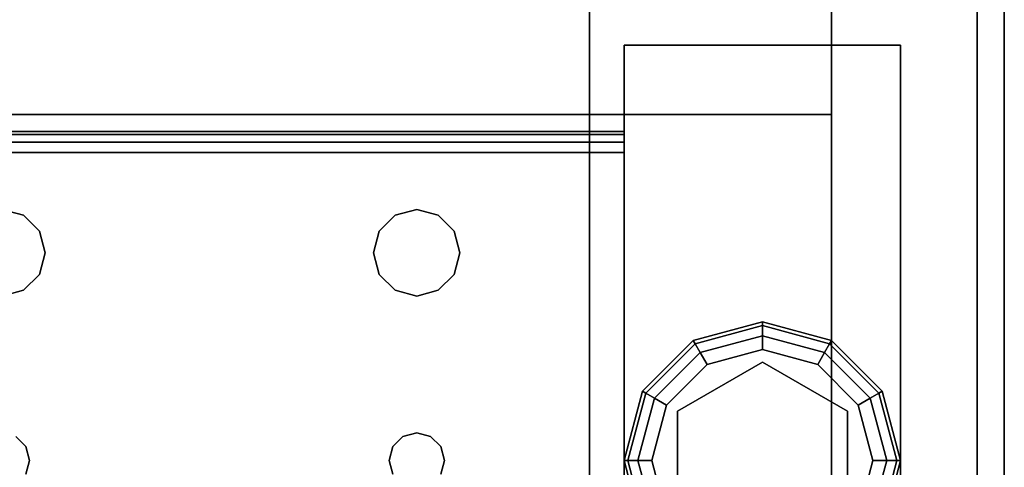
# Model space of a CAD drawing. Extents: x -194 to -26, y 38 to 110.
# Drawn here: x -114 to -110, y 105 to 107 of the extents above; entities that cross this region are included whole.
import ezdxf

# ---------------------------------------------------------------- set-up
doc = ezdxf.new("R2010")
doc.units = 0
doc.header["$LTSCALE"] = 96
doc.header["$MEASUREMENT"] = 0
for name, color, linetype in [('AFUPN-3-GL05', 7, 'Continuous'), ('AFUST-3-BKLM', 7, 'Continuous'), ('AFUST-3-GBLM', 7, 'Continuous'), ('AFUST-3-GDPL', 7, 'Continuous'), ('AFUST-3-LGPT1', 7, 'Continuous'), ('AFUST-3-SHLM', 7, 'Continuous'), ('AFUST-3-TPLM', 7, 'Continuous'), ('AFUWK-3-TPLM', 7, 'Continuous'), ('MAIN_FURN', 7, 'Continuous')]:
    doc.layers.add(name, color=color, linetype=linetype)

# ---------------------------------------------------------------- blocks, each defined once
blk = doc.blocks.new('ZN7228TPBE')
at = {"layer": 'AFUWK-3-TPLM', "color": 42, "linetype": 'Continuous'}
for points, invisible_edges in [([(0, -1.5, 1), (72, -1.5), (72, -1.5, 1)], 1), ([(0, -1.5), (72, -1.5), (0, -1.5, 1)], 2), ([(72, -30), (0, -1.5), (0, -30)], 1), ([(72, -1.5), (0, -1.5), (72, -30)], 2), ([(0, -30, 1), (72, -1.5, 1), (72, -30, 1)], 1), ([(0, -1.5, 1), (72, -1.5, 1), (0, -30, 1)], 2)]:
    blk.add_3dface(points, dxfattribs=dict(at, invisible_edges=invisible_edges))
blk = doc.blocks.new('ZN7212PODUZ')
at = {"layer": 'AFUPN-3-GL05', "color": 132, "linetype": 'Continuous'}
for points, invisible_edges in [([(71.9375, -3.536, 12.625), (0.0625, -3.339, 12.625), (71.9375, -3.339, 12.625)], 1), ([(0.0625, -3.536, 12.625), (0.0625, -3.339, 12.625), (71.9375, -3.536, 12.625)], 2), ([(0.0625, -3.536, 0.625), (71.9375, -3.339, 0.625), (0.0625, -3.339, 0.625)], 1), ([(71.9375, -3.536, 0.625), (71.9375, -3.339, 0.625), (0.0625, -3.536, 0.625)], 2), ([(71.9375, -3.339, 0.625), (0.0625, -3.339, 12.625), (0.0625, -3.339, 0.625)], 1), ([(71.9375, -3.339, 12.625), (0.0625, -3.339, 12.625), (71.9375, -3.339, 0.625)], 2)]:
    blk.add_3dface(points, dxfattribs=dict(at, invisible_edges=invisible_edges))
blk = doc.blocks.new('ZN602022BCBCFL3')
at = {"layer": 'AFUST-3-BKLM', "color": 42, "linetype": 'Continuous'}
for points, invisible_edges in [([(0.625, -0.625, 4), (59.375, 0, 4), (0.625, 0, 4)], 1), ([(59.375, -0.625, 4), (59.375, 0, 4), (0.625, -0.625, 4)], 2), ([(0.625, 0, 21.375), (59.375, -0.625, 21.375), (0.625, -0.625, 21.375)], 1), ([(59.375, 0, 21.375), (59.375, -0.625, 21.375), (0.625, 0, 21.375)], 2), ([(59.375, 0, 21.375), (59.375, -0.625, 4), (59.375, -0.625, 21.375)], 1), ([(59.375, 0, 4), (59.375, -0.625, 4), (59.375, 0, 21.375)], 2), ([(0.625, -0.625, 4), (59.375, -0.625, 21.375), (59.375, -0.625, 4)], 1), ([(0.625, -0.625, 21.375), (59.375, -0.625, 21.375), (0.625, -0.625, 4)], 2)]:
    blk.add_3dface(points, dxfattribs=dict(at, invisible_edges=invisible_edges))
at = {"layer": 'AFUST-3-GBLM', "color": 42, "linetype": 'Continuous'}
for points, invisible_edges in [([(59.375, -19.25, 4), (60, 0, 4), (59.375, 0, 4)], 1), ([(60, -19.25, 4), (60, 0, 4), (59.375, -19.25, 4)], 2), ([(59.375, -19.25, 21.375), (59.375, 0, 4), (59.375, 0, 21.375)], 1), ([(59.375, -19.25, 4), (59.375, 0, 4), (59.375, -19.25, 21.375)], 2), ([(60, -19.25, 21.375), (59.375, 0, 21.375), (60, 0, 21.375)], 1), ([(59.375, -19.25, 21.375), (59.375, 0, 21.375), (60, -19.25, 21.375)], 2), ([(60, -19.25, 4), (60, 0, 21.375), (60, 0, 4)], 1), ([(60, -19.25, 21.375), (60, 0, 21.375), (60, -19.25, 4)], 2)]:
    blk.add_3dface(points, dxfattribs=dict(at, invisible_edges=invisible_edges))
at = {"layer": 'AFUST-3-GDPL', "color": 47, "linetype": 'Continuous'}
for points, invisible_edges in [([(59.125, -1.375, 0.1), (58.875, -1.442, 0.1), (59.125, -1.3884, 0.05)], 2), ([(59.125, -1.375, 0.1), (58.8817, -1.4536, 0.15), (58.875, -1.442, 0.1)], 1), ([(59.125, -1.3884, 0.05), (58.875, -1.442, 0.1), (58.8817, -1.4536, 0.05)], 1), ([(59.125, -1.3884, 0.15), (58.8817, -1.4536, 0.15), (59.125, -1.375, 0.1)], 2), ([(59.125, -1.3884, 0.05), (58.8817, -1.4536, 0.05), (59.125, -1.425, 0.0134)], 2), ([(59.125, -1.3884, 0.15), (58.9, -1.4853, 0.1866), (58.8817, -1.4536, 0.15)], 1), ([(59.125, -1.425, 0.1866), (58.9, -1.4853, 0.1866), (59.125, -1.3884, 0.15)], 2), ([(59.3683, -1.4536, 0.05), (59.125, -1.375, 0.1), (59.125, -1.3884, 0.05)], 1), ([(59.375, -1.442, 0.1), (59.125, -1.375, 0.1), (59.3683, -1.4536, 0.05)], 2), ([(59.375, -1.442, 0.1), (59.125, -1.3884, 0.15), (59.125, -1.375, 0.1)], 1), ([(59.35, -1.4853, 0.0134), (59.125, -1.3884, 0.05), (59.125, -1.425, 0.0134)], 1), ([(59.3683, -1.4536, 0.05), (59.125, -1.3884, 0.05), (59.35, -1.4853, 0.0134)], 2), ([(59.3683, -1.4536, 0.15), (59.125, -1.3884, 0.15), (59.375, -1.442, 0.1)], 2), ([(59.3683, -1.4536, 0.15), (59.125, -1.425, 0.1866), (59.125, -1.3884, 0.15)], 1), ([(58.875, -1.442, 0.1), (58.692, -1.625, 0.1), (58.8817, -1.4536, 0.05)], 2), ([(58.875, -1.442, 0.1), (58.7036, -1.6317, 0.15), (58.692, -1.625, 0.1)], 1), ([(58.8817, -1.4536, 0.05), (58.692, -1.625, 0.1), (58.7036, -1.6317, 0.05)], 1), ([(58.8817, -1.4536, 0.15), (58.7036, -1.6317, 0.15), (58.875, -1.442, 0.1)], 2), ([(58.8817, -1.4536, 0.05), (58.7036, -1.6317, 0.05), (58.9, -1.4853, 0.0134)], 2), ([(58.8817, -1.4536, 0.15), (58.7353, -1.65, 0.1866), (58.7036, -1.6317, 0.15)], 1), ([(58.9, -1.4853, 0.1866), (58.7353, -1.65, 0.1866), (58.8817, -1.4536, 0.15)], 2), ([(59.125, -1.425, 0.0134), (58.8817, -1.4536, 0.05), (58.9, -1.4853, 0.0134)], 1), ([(59.125, -1.425, 0.0134), (58.9, -1.4853, 0.0134), (59.125, -1.475)], 2), ([(58.9, -1.4853, 0.1866), (59.125, -1.425, 0.1866), (58.925, -1.5286, 0.2)], 2), ([(58.925, -1.5286, 0.2), (59.125, -1.425, 0.1866), (59.125, -1.475, 0.2)], 1), ([(59.325, -1.5286), (59.125, -1.425, 0.0134), (59.125, -1.475)], 1), ([(59.35, -1.4853, 0.0134), (59.125, -1.425, 0.0134), (59.325, -1.5286)], 2), ([(59.125, -1.425, 0.1866), (59.35, -1.4853, 0.1866), (59.125, -1.475, 0.2)], 2), ([(59.35, -1.4853, 0.1866), (59.125, -1.425, 0.1866), (59.3683, -1.4536, 0.15)], 2), ([(59.5147, -1.65, 0.0134), (59.3683, -1.4536, 0.05), (59.35, -1.4853, 0.0134)], 1), ([(59.5464, -1.6317, 0.15), (59.35, -1.4853, 0.1866), (59.3683, -1.4536, 0.15)], 1), ([(59.5464, -1.6317, 0.05), (59.375, -1.442, 0.1), (59.3683, -1.4536, 0.05)], 1), ([(59.558, -1.625, 0.1), (59.3683, -1.4536, 0.15), (59.375, -1.442, 0.1)], 1), ([(59.5464, -1.6317, 0.05), (59.3683, -1.4536, 0.05), (59.5147, -1.65, 0.0134)], 2), ([(59.5464, -1.6317, 0.15), (59.3683, -1.4536, 0.15), (59.558, -1.625, 0.1)], 2), ([(59.558, -1.625, 0.1), (59.375, -1.442, 0.1), (59.5464, -1.6317, 0.05)], 2), ([(58.9, -1.4853, 0.0134), (58.7036, -1.6317, 0.05), (58.7353, -1.65, 0.0134)], 1), ([(58.9, -1.4853, 0.0134), (58.7353, -1.65, 0.0134), (58.925, -1.5286)], 2), ([(58.7353, -1.65, 0.1866), (58.9, -1.4853, 0.1866), (58.7786, -1.675, 0.2)], 2), ([(58.7786, -1.675, 0.2), (58.9, -1.4853, 0.1866), (58.925, -1.5286, 0.2)], 1), ([(59.125, -1.475), (58.9, -1.4853, 0.0134), (58.925, -1.5286)], 1), ([(59.125, -1.475), (58.925, -1.5286), (59.325, -1.5286)], 2), ([(59.125, -1.475, 0.2), (59.125, -1.52, 0.2), (58.925, -1.5286, 0.2)], 3), ([(59.325, -1.5286, 0.2), (59.125, -1.52, 0.2), (59.125, -1.475, 0.2)], 3), ([(59.125, -1.475, 0.2), (59.35, -1.4853, 0.1866), (59.325, -1.5286, 0.2)], 1), ([(59.4714, -1.675), (59.35, -1.4853, 0.0134), (59.325, -1.5286)], 1), ([(59.35, -1.4853, 0.1866), (59.5147, -1.65, 0.1866), (59.325, -1.5286, 0.2)], 2), ([(59.5147, -1.65, 0.0134), (59.35, -1.4853, 0.0134), (59.4714, -1.675)], 2), ([(59.5147, -1.65, 0.1866), (59.35, -1.4853, 0.1866), (59.5464, -1.6317, 0.15)], 2), ([(58.925, -1.5286), (58.7353, -1.65, 0.0134), (58.7786, -1.675)], 1), ([(59.325, -1.5286), (58.7786, -1.675), (59.4714, -1.675)], 3), ([(58.925, -1.5286), (58.7786, -1.675), (59.325, -1.5286)], 14), ([(58.925, -1.5286, 0.2), (58.8176, -1.6975, 0.2), (58.7786, -1.675, 0.2)], 3), ([(59.125, -1.52, 0.25), (59.125, -2.23, 0.25), (58.8176, -1.6975, 0.25)], 3), ([(59.125, -1.52, 0.2), (58.8176, -1.6975, 0.2), (58.925, -1.5286, 0.2)], 14), ([(58.8176, -1.6975, 0.25), (59.125, -1.52, 0.2), (59.125, -1.52, 0.25)], 1), ([(58.8176, -1.6975, 0.2), (59.125, -1.52, 0.2), (58.8176, -1.6975, 0.25)], 2), ([(59.4324, -2.0525, 0.25), (59.125, -2.23, 0.25), (59.125, -1.52, 0.25)], 14), ([(59.4324, -1.6975, 0.25), (59.4324, -2.0525, 0.25), (59.125, -1.52, 0.25)], 2), ([(59.125, -1.52, 0.25), (59.4324, -1.6975, 0.2), (59.4324, -1.6975, 0.25)], 1), ([(59.125, -1.52, 0.2), (59.4324, -1.6975, 0.2), (59.125, -1.52, 0.25)], 2), ([(59.4324, -1.6975, 0.2), (59.125, -1.52, 0.2), (59.325, -1.5286, 0.2)], 14), ([(59.4714, -1.675, 0.2), (59.4324, -1.6975, 0.2), (59.325, -1.5286, 0.2)], 3), ([(59.325, -1.5286, 0.2), (59.5147, -1.65, 0.1866), (59.4714, -1.675, 0.2)], 1), ([(58.692, -1.625, 0.1), (58.625, -1.875, 0.1), (58.7036, -1.6317, 0.05)], 2), ([(58.692, -1.625, 0.1), (58.6384, -1.875, 0.15), (58.625, -1.875, 0.1)], 1), ([(58.7036, -1.6317, 0.05), (58.625, -1.875, 0.1), (58.6384, -1.875, 0.05)], 1), ([(58.7036, -1.6317, 0.15), (58.6384, -1.875, 0.15), (58.692, -1.625, 0.1)], 2), ([(58.7036, -1.6317, 0.05), (58.6384, -1.875, 0.05), (58.7353, -1.65, 0.0134)], 2), ([(58.7036, -1.6317, 0.15), (58.675, -1.875, 0.1866), (58.6384, -1.875, 0.15)], 1), ([(58.7353, -1.65, 0.1866), (58.675, -1.875, 0.1866), (58.7036, -1.6317, 0.15)], 2), ([(59.575, -1.875, 0.0134), (59.5464, -1.6317, 0.05), (59.5147, -1.65, 0.0134)], 1), ([(59.6116, -1.875, 0.15), (59.5147, -1.65, 0.1866), (59.5464, -1.6317, 0.15)], 1), ([(59.6116, -1.875, 0.05), (59.558, -1.625, 0.1), (59.5464, -1.6317, 0.05)], 1), ([(59.625, -1.875, 0.1), (59.5464, -1.6317, 0.15), (59.558, -1.625, 0.1)], 1), ([(59.6116, -1.875, 0.05), (59.5464, -1.6317, 0.05), (59.575, -1.875, 0.0134)], 2), ([(59.6116, -1.875, 0.15), (59.5464, -1.6317, 0.15), (59.625, -1.875, 0.1)], 2), ([(59.625, -1.875, 0.1), (59.558, -1.625, 0.1), (59.6116, -1.875, 0.05)], 2), ([(58.7353, -1.65, 0.0134), (58.6384, -1.875, 0.05), (58.675, -1.875, 0.0134)], 1), ([(58.7353, -1.65, 0.0134), (58.675, -1.875, 0.0134), (58.7786, -1.675)], 2), ([(58.675, -1.875, 0.1866), (58.7353, -1.65, 0.1866), (58.725, -1.875, 0.2)], 2), ([(58.725, -1.875, 0.2), (58.7353, -1.65, 0.1866), (58.7786, -1.675, 0.2)], 1), ([(59.525, -1.875), (59.5147, -1.65, 0.0134), (59.4714, -1.675)], 1), ([(59.5147, -1.65, 0.1866), (59.575, -1.875, 0.1866), (59.4714, -1.675, 0.2)], 2), ([(59.575, -1.875, 0.0134), (59.5147, -1.65, 0.0134), (59.525, -1.875)], 2), ([(59.575, -1.875, 0.1866), (59.5147, -1.65, 0.1866), (59.6116, -1.875, 0.15)], 2), ([(58.7786, -1.675), (58.675, -1.875, 0.0134), (58.725, -1.875)], 1), ([(58.725, -1.875), (59.4714, -1.675), (58.7786, -1.675)], 3), ([(59.525, -1.875), (59.4714, -1.675), (58.725, -1.875)], 14), ([(58.7786, -1.675, 0.2), (58.8176, -1.6975, 0.2), (58.725, -1.875, 0.2)], 3), ([(58.8176, -1.6975, 0.2), (58.8176, -2.0525, 0.2), (58.725, -1.875, 0.2)], 14), ([(59.125, -2.23, 0.25), (58.8176, -2.0525, 0.25), (58.8176, -1.6975, 0.25)], 12), ([(58.8176, -2.0525, 0.25), (58.8176, -1.6975, 0.2), (58.8176, -1.6975, 0.25)], 1), ([(58.8176, -2.0525, 0.2), (58.8176, -1.6975, 0.2), (58.8176, -2.0525, 0.25)], 2), ([(59.525, -1.875, 0.2), (59.4324, -1.6975, 0.2), (59.4714, -1.675, 0.2)], 3), ([(59.4324, -1.6975, 0.25), (59.4324, -2.0525, 0.2), (59.4324, -2.0525, 0.25)], 1), ([(59.4324, -1.6975, 0.2), (59.4324, -2.0525, 0.2), (59.4324, -1.6975, 0.25)], 2), ([(59.4324, -2.0525, 0.2), (59.4324, -1.6975, 0.2), (59.525, -1.875, 0.2)], 14), ([(59.4714, -1.675, 0.2), (59.575, -1.875, 0.1866), (59.525, -1.875, 0.2)], 1), ([(58.625, -1.875, 0.1), (58.692, -2.125, 0.1), (58.6384, -1.875, 0.05)], 2), ([(58.625, -1.875, 0.1), (58.7036, -2.1183, 0.15), (58.692, -2.125, 0.1)], 1), ([(58.6384, -1.875, 0.15), (58.7036, -2.1183, 0.15), (58.625, -1.875, 0.1)], 2), ([(58.6384, -1.875, 0.05), (58.7036, -2.1183, 0.05), (58.675, -1.875, 0.0134)], 2), ([(58.6384, -1.875, 0.05), (58.692, -2.125, 0.1), (58.7036, -2.1183, 0.05)], 1), ([(58.6384, -1.875, 0.15), (58.7353, -2.1, 0.1866), (58.7036, -2.1183, 0.15)], 1), ([(58.675, -1.875, 0.1866), (58.7353, -2.1, 0.1866), (58.6384, -1.875, 0.15)], 2), ([(58.675, -1.875, 0.0134), (58.7353, -2.1, 0.0134), (58.725, -1.875)], 2), ([(58.675, -1.875, 0.0134), (58.7036, -2.1183, 0.05), (58.7353, -2.1, 0.0134)], 1), ([(58.7786, -2.075, 0.2), (58.675, -1.875, 0.1866), (58.725, -1.875, 0.2)], 1), ([(58.7353, -2.1, 0.1866), (58.675, -1.875, 0.1866), (58.7786, -2.075, 0.2)], 2), ([(58.7786, -2.075), (59.525, -1.875), (58.725, -1.875)], 3), ([(58.725, -1.875), (58.7353, -2.1, 0.0134), (58.7786, -2.075)], 1), ([(58.725, -1.875, 0.2), (58.8176, -2.0525, 0.2), (58.7786, -2.075, 0.2)], 3), ([(59.4714, -2.075), (59.525, -1.875), (58.7786, -2.075)], 14), ([(59.4714, -2.075, 0.2), (59.4324, -2.0525, 0.2), (59.525, -1.875, 0.2)], 3), ([(59.4714, -2.075), (59.575, -1.875, 0.0134), (59.525, -1.875)], 1), ([(59.5147, -2.1, 0.0134), (59.575, -1.875, 0.0134), (59.4714, -2.075)], 2), ([(59.525, -1.875, 0.2), (59.5147, -2.1, 0.1866), (59.4714, -2.075, 0.2)], 1), ([(59.5147, -2.1, 0.0134), (59.6116, -1.875, 0.05), (59.575, -1.875, 0.0134)], 1), ([(59.5464, -2.1183, 0.05), (59.6116, -1.875, 0.05), (59.5147, -2.1, 0.0134)], 2), ([(59.575, -1.875, 0.1866), (59.5147, -2.1, 0.1866), (59.525, -1.875, 0.2)], 2), ([(59.5147, -2.1, 0.1866), (59.575, -1.875, 0.1866), (59.5464, -2.1183, 0.15)], 2), ([(59.5464, -2.1183, 0.05), (59.625, -1.875, 0.1), (59.6116, -1.875, 0.05)], 1), ([(59.558, -2.125, 0.1), (59.625, -1.875, 0.1), (59.5464, -2.1183, 0.05)], 2), ([(59.5464, -2.1183, 0.15), (59.6116, -1.875, 0.15), (59.558, -2.125, 0.1)], 2), ([(59.5464, -2.1183, 0.15), (59.575, -1.875, 0.1866), (59.6116, -1.875, 0.15)], 1), ([(59.558, -2.125, 0.1), (59.6116, -1.875, 0.15), (59.625, -1.875, 0.1)], 1)]:
    blk.add_3dface(points, dxfattribs=dict(at, invisible_edges=invisible_edges))
at = {"layer": 'AFUST-3-LGPT1', "color": 30, "linetype": 'Continuous'}
for points, invisible_edges in [([(59.625, -3.375, 4), (58.625, -0.375, 4), (59.625, -0.375, 4)], 1), ([(58.625, -3.375, 4), (58.625, -0.375, 4), (59.625, -3.375, 4)], 2), ([(58.625, -3.375, 0.25), (59.625, -0.375, 0.25), (58.625, -0.375, 0.25)], 1), ([(59.625, -3.375, 0.25), (59.625, -0.375, 0.25), (58.625, -3.375, 0.25)], 2), ([(58.625, -0.375, 4), (59.625, -0.375, 0.25), (59.625, -0.375, 4)], 1), ([(58.625, -0.375, 0.25), (59.625, -0.375, 0.25), (58.625, -0.375, 4)], 2), ([(58.625, -3.375, 4), (58.625, -0.375, 0.25), (58.625, -0.375, 4)], 1), ([(58.625, -3.375, 0.25), (58.625, -0.375, 0.25), (58.625, -3.375, 4)], 2), ([(59.625, -0.375, 4), (59.625, -3.375, 0.25), (59.625, -3.375, 4)], 1), ([(59.625, -0.375, 0.25), (59.625, -3.375, 0.25), (59.625, -0.375, 4)], 2), ([(58.625, -0.6875, 3.925), (58.625, -0.6975, 3.9625), (55.9375, -0.6975, 3.9625)], 12), ([(55.9375, -0.6875, 3.925), (58.625, -0.6875, 3.925), (55.9375, -0.6975, 3.9625)], 2), ([(58.625, -0.6875, 3.925), (55.9375, -0.6875, 3.925), (56.0564, -0.6875, 3.7501)], 14), ([(58.625, -0.6975, 3.9625), (58.625, -0.725, 3.99), (55.9375, -0.725, 3.99)], 12), ([(55.9375, -0.6975, 3.9625), (58.625, -0.6975, 3.9625), (55.9375, -0.725, 3.99)], 2), ([(58.625, -0.7625, 3.625), (56.0564, -0.6875, 3.7501), (56.0564, -0.7625, 3.7501)], 1), ([(58.625, -0.6875, 3.625), (56.0564, -0.6875, 3.7501), (58.625, -0.7625, 3.625)], 2), ([(58.625, -0.6875, 3.625), (58.625, -0.6875, 3.925), (56.0564, -0.6875, 3.7501)], 2), ([(58.625, -0.7625, 3.925), (58.625, -0.6875, 3.925), (58.625, -0.6875, 3.625)], 13), ([(58.625, -0.6975, 3.9625), (58.625, -0.6875, 3.925), (58.625, -0.7625, 3.925)], 14), ([(58.625, -0.6875, 3.625), (58.625, -0.7625, 3.625), (58.625, -0.7625, 3.925)], 12), ([(58.625, -0.725, 3.99), (58.625, -0.6975, 3.9625), (58.625, -0.7625, 3.925)], 14), ([(55.9375, -0.7625, 4), (58.625, -0.725, 3.99), (58.625, -0.7625, 4)], 1), ([(55.9375, -0.725, 3.99), (58.625, -0.725, 3.99), (55.9375, -0.7625, 4)], 2), ([(58.625, -0.7625, 3.925), (58.625, -0.7625, 4), (58.625, -0.725, 3.99)], 13), ([(58.625, -0.7625, 4), (57.875, -0.9687, 4), (55.9375, -0.7625, 4)], 3), ([(55.9375, -0.7625, 4), (56.4531, -0.9897, 4), (56.375, -0.9687, 4)], 13), ([(57.7969, -0.9897, 4), (56.4531, -0.9897, 4), (55.9375, -0.7625, 4)], 15), ([(57.875, -0.9687, 4), (57.7969, -0.9897, 4), (55.9375, -0.7625, 4)], 14), ([(55.9375, -0.7625, 3.925), (56.4531, -0.9897, 3.925), (57.7969, -0.9897, 3.925)], 15), ([(57.875, -0.9687, 3.925), (55.9375, -0.7625, 3.925), (57.7969, -0.9897, 3.925)], 3), ([(58.625, -0.7625, 3.925), (55.9375, -0.7625, 3.925), (57.875, -0.9687, 3.925)], 14), ([(55.9375, -0.7625, 3.925), (56.375, -0.9687, 3.925), (56.4531, -0.9897, 3.925)], 13), ([(55.9375, -0.7625, 3.925), (58.625, -0.7625, 3.925), (56.0564, -0.7625, 3.7501)], 14), ([(56.0564, -0.7625, 3.7501), (58.625, -0.7625, 3.925), (58.625, -0.7625, 3.625)], 1), ([(57.9531, -0.9897, 4), (57.875, -0.9687, 4), (58.625, -0.7625, 4)], 14), ([(57.9531, -0.9897, 3.925), (58.625, -0.7625, 3.925), (57.875, -0.9687, 3.925)], 3), ([(58.0103, -1.0469, 4), (57.9531, -0.9897, 4), (58.625, -0.7625, 4)], 14), ([(58.0103, -1.0469, 3.925), (58.625, -0.7625, 3.925), (57.9531, -0.9897, 3.925)], 3), ([(57.9616, -1.825, 4), (58.625, -0.7625, 4), (57.975, -1.875, 4)], 3), ([(58.0103, -1.2031, 4), (58.625, -0.7625, 4), (57.9616, -1.825, 4)], 15), ([(57.9616, -1.825, 3.925), (58.625, -0.7625, 3.925), (58.0103, -1.2031, 3.925)], 15), ([(57.9616, -1.825, 3.925), (57.975, -1.875, 3.925), (58.625, -0.7625, 3.925)], 14), ([(58.625, -0.7625, 4), (58.625, -2.9875, 4), (57.975, -1.875, 4)], 14), ([(58.625, -0.7625, 3.925), (57.975, -1.875, 3.925), (58.625, -2.9875, 3.925)], 3), ([(58.625, -0.7625, 4), (58.0312, -1.125, 4), (58.0103, -1.0469, 4)], 13), ([(58.0103, -1.2031, 4), (58.0312, -1.125, 4), (58.625, -0.7625, 4)], 14), ([(58.0312, -1.125, 3.925), (58.625, -0.7625, 3.925), (58.0103, -1.0469, 3.925)], 3), ([(58.0103, -1.2031, 3.925), (58.625, -0.7625, 3.925), (58.0312, -1.125, 3.925)], 3), ([(58.625, -2.9875, 3.925), (58.625, -0.7625, 4), (58.625, -0.7625, 3.925)], 3), ([(58.625, -2.9875, 4), (58.625, -0.7625, 4), (58.625, -2.9875, 3.925)], 14), ([(56.4531, -0.9897, 4), (56.375, -0.9687, 3.925), (56.375, -0.9687, 4)], 1), ([(56.4531, -0.9897, 3.925), (56.375, -0.9687, 3.925), (56.4531, -0.9897, 4)], 2), ([(57.7397, -1.0469, 4), (56.4531, -0.9897, 4), (57.7969, -0.9897, 4)], 3), ([(56.5103, -1.0469, 4), (56.4531, -0.9897, 4), (57.7397, -1.0469, 4)], 14), ([(56.4531, -0.9897, 3.925), (56.5103, -1.0469, 3.925), (57.7397, -1.0469, 3.925)], 14), ([(57.7969, -0.9897, 3.925), (56.4531, -0.9897, 3.925), (57.7397, -1.0469, 3.925)], 3), ([(56.5103, -1.0469, 4), (56.4531, -0.9897, 3.925), (56.4531, -0.9897, 4)], 1), ([(56.5103, -1.0469, 3.925), (56.4531, -0.9897, 3.925), (56.5103, -1.0469, 4)], 2), ([(57.7969, -0.9897, 4), (57.7397, -1.0469, 3.925), (57.7397, -1.0469, 4)], 1), ([(57.7969, -0.9897, 3.925), (57.7397, -1.0469, 3.925), (57.7969, -0.9897, 4)], 2), ([(57.875, -0.9687, 4), (57.7969, -0.9897, 3.925), (57.7969, -0.9897, 4)], 1), ([(57.875, -0.9687, 3.925), (57.7969, -0.9897, 3.925), (57.875, -0.9687, 4)], 2), ([(57.9531, -0.9897, 4), (57.875, -0.9687, 3.925), (57.875, -0.9687, 4)], 1), ([(57.9531, -0.9897, 3.925), (57.875, -0.9687, 3.925), (57.9531, -0.9897, 4)], 2), ([(58.0103, -1.0469, 4), (57.9531, -0.9897, 3.925), (57.9531, -0.9897, 4)], 1), ([(58.0103, -1.0469, 3.925), (57.9531, -0.9897, 3.925), (58.0103, -1.0469, 4)], 2), ([(57.7188, -1.125, 4), (56.5103, -1.0469, 4), (57.7397, -1.0469, 4)], 3), ([(56.5312, -1.125, 4), (56.5103, -1.0469, 4), (57.7188, -1.125, 4)], 14), ([(56.5103, -1.0469, 3.925), (56.5312, -1.125, 3.925), (57.7188, -1.125, 3.925)], 14), ([(57.7397, -1.0469, 3.925), (56.5103, -1.0469, 3.925), (57.7188, -1.125, 3.925)], 3), ([(56.5312, -1.125, 4), (56.5103, -1.0469, 3.925), (56.5103, -1.0469, 4)], 1), ([(56.5312, -1.125, 3.925), (56.5103, -1.0469, 3.925), (56.5312, -1.125, 4)], 2), ([(57.7397, -1.0469, 4), (57.7188, -1.125, 3.925), (57.7188, -1.125, 4)], 1), ([(57.7397, -1.0469, 3.925), (57.7188, -1.125, 3.925), (57.7397, -1.0469, 4)], 2), ([(58.0312, -1.125, 4), (58.0103, -1.0469, 3.925), (58.0103, -1.0469, 4)], 1), ([(58.0312, -1.125, 3.925), (58.0103, -1.0469, 3.925), (58.0312, -1.125, 4)], 2), ([(57.7188, -1.125, 4), (57.7397, -1.2031, 4), (56.5103, -1.2031, 4)], 14), ([(56.5103, -1.2031, 4), (56.5312, -1.125, 4), (57.7188, -1.125, 4)], 14), ([(57.7188, -1.125, 3.925), (56.5103, -1.2031, 3.925), (57.7397, -1.2031, 3.925)], 3), ([(56.5312, -1.125, 3.925), (56.5103, -1.2031, 3.925), (57.7188, -1.125, 3.925)], 14), ([(56.5103, -1.2031, 4), (56.5312, -1.125, 3.925), (56.5312, -1.125, 4)], 1), ([(56.5103, -1.2031, 3.925), (56.5312, -1.125, 3.925), (56.5103, -1.2031, 4)], 2), ([(57.7188, -1.125, 4), (57.7397, -1.2031, 3.925), (57.7397, -1.2031, 4)], 1), ([(57.7188, -1.125, 3.925), (57.7397, -1.2031, 3.925), (57.7188, -1.125, 4)], 2), ([(58.0103, -1.2031, 4), (58.0312, -1.125, 3.925), (58.0312, -1.125, 4)], 1), ([(58.0103, -1.2031, 3.925), (58.0312, -1.125, 3.925), (58.0103, -1.2031, 4)], 2), ([(56.5103, -1.2031, 4), (56.4616, -1.825, 4), (56.4531, -1.2603, 4)], 3), ([(56.4531, -1.2603, 3.925), (56.4616, -1.825, 3.925), (56.5103, -1.2031, 3.925)], 3), ([(56.4531, -1.2603, 4), (56.5103, -1.2031, 3.925), (56.5103, -1.2031, 4)], 1), ([(56.4531, -1.2603, 3.925), (56.5103, -1.2031, 3.925), (56.4531, -1.2603, 4)], 2), ([(57.7397, -1.2031, 4), (56.4616, -1.825, 4), (56.5103, -1.2031, 4)], 15), ([(57.7884, -1.825, 4), (56.4616, -1.825, 4), (57.7397, -1.2031, 4)], 15), ([(56.5103, -1.2031, 3.925), (56.4616, -1.825, 3.925), (57.7884, -1.825, 3.925)], 15), ([(57.7397, -1.2031, 3.925), (56.5103, -1.2031, 3.925), (57.7884, -1.825, 3.925)], 15), ([(57.7969, -1.2603, 4), (57.7884, -1.825, 4), (57.7397, -1.2031, 4)], 3), ([(57.7397, -1.2031, 3.925), (57.7884, -1.825, 3.925), (57.7969, -1.2603, 3.925)], 3), ([(57.7397, -1.2031, 4), (57.7969, -1.2603, 3.925), (57.7969, -1.2603, 4)], 1), ([(57.7397, -1.2031, 3.925), (57.7969, -1.2603, 3.925), (57.7397, -1.2031, 4)], 2), ([(57.9531, -1.2603, 4), (58.0103, -1.2031, 4), (57.9616, -1.825, 4)], 14), ([(57.9531, -1.2603, 3.925), (57.9616, -1.825, 3.925), (58.0103, -1.2031, 3.925)], 3), ([(57.9531, -1.2603, 4), (58.0103, -1.2031, 3.925), (58.0103, -1.2031, 4)], 1), ([(57.9531, -1.2603, 3.925), (58.0103, -1.2031, 3.925), (57.9531, -1.2603, 4)], 2), ([(56.4531, -1.2603, 4), (56.425, -1.7884, 4), (56.375, -1.2813, 4)], 3), ([(56.375, -1.2813, 3.925), (56.425, -1.7884, 3.925), (56.4531, -1.2603, 3.925)], 3), ([(56.375, -1.2813, 4), (56.4531, -1.2603, 3.925), (56.4531, -1.2603, 4)], 1), ([(56.375, -1.2813, 3.925), (56.4531, -1.2603, 3.925), (56.375, -1.2813, 4)], 2), ([(56.4616, -1.825, 4), (56.425, -1.7884, 4), (56.4531, -1.2603, 4)], 14), ([(56.425, -1.7884, 3.925), (56.4616, -1.825, 3.925), (56.4531, -1.2603, 3.925)], 14), ([(57.825, -1.7884, 4), (57.7884, -1.825, 4), (57.7969, -1.2603, 4)], 14), ([(57.7884, -1.825, 3.925), (57.825, -1.7884, 3.925), (57.7969, -1.2603, 3.925)], 14), ([(57.875, -1.2813, 4), (57.825, -1.7884, 4), (57.7969, -1.2603, 4)], 3), ([(57.7969, -1.2603, 3.925), (57.825, -1.7884, 3.925), (57.875, -1.2813, 3.925)], 3), ([(57.7969, -1.2603, 4), (57.875, -1.2813, 3.925), (57.875, -1.2813, 4)], 1), ([(57.7969, -1.2603, 3.925), (57.875, -1.2813, 3.925), (57.7969, -1.2603, 4)], 2), ([(57.875, -1.775, 4), (57.825, -1.7884, 4), (57.875, -1.2813, 4)], 14), ([(57.825, -1.7884, 3.925), (57.875, -1.775, 3.925), (57.875, -1.2813, 3.925)], 14), ([(57.9531, -1.2603, 4), (57.925, -1.7884, 4), (57.875, -1.2813, 4)], 3), ([(57.875, -1.2813, 3.925), (57.925, -1.7884, 3.925), (57.9531, -1.2603, 3.925)], 3), ([(57.875, -1.2813, 4), (57.9531, -1.2603, 3.925), (57.9531, -1.2603, 4)], 1), ([(57.875, -1.2813, 3.925), (57.9531, -1.2603, 3.925), (57.875, -1.2813, 4)], 2), ([(57.925, -1.7884, 4), (57.875, -1.775, 4), (57.875, -1.2813, 4)], 14), ([(57.875, -1.775, 3.925), (57.925, -1.7884, 3.925), (57.875, -1.2813, 3.925)], 14), ([(57.9616, -1.825, 4), (57.925, -1.7884, 4), (57.9531, -1.2603, 4)], 14), ([(57.925, -1.7884, 3.925), (57.9616, -1.825, 3.925), (57.9531, -1.2603, 3.925)], 14), ([(57.875, -1.775, 4), (57.825, -1.7884, 3.925), (57.825, -1.7884, 4)], 1), ([(57.875, -1.775, 3.925), (57.825, -1.7884, 3.925), (57.875, -1.775, 4)], 2), ([(57.925, -1.7884, 4), (57.875, -1.775, 3.925), (57.875, -1.775, 4)], 1), ([(57.925, -1.7884, 3.925), (57.875, -1.775, 3.925), (57.925, -1.7884, 4)], 2), ([(56.4616, -1.825, 4), (56.425, -1.7884, 3.925), (56.425, -1.7884, 4)], 1), ([(56.4616, -1.825, 3.925), (56.425, -1.7884, 3.925), (56.4616, -1.825, 4)], 2), ([(57.825, -1.7884, 4), (57.7884, -1.825, 3.925), (57.7884, -1.825, 4)], 1), ([(57.825, -1.7884, 3.925), (57.7884, -1.825, 3.925), (57.825, -1.7884, 4)], 2), ([(57.9616, -1.825, 4), (57.925, -1.7884, 3.925), (57.925, -1.7884, 4)], 1), ([(57.9616, -1.825, 3.925), (57.925, -1.7884, 3.925), (57.9616, -1.825, 4)], 2), ([(56.475, -1.875, 4), (56.4616, -1.825, 4), (57.7884, -1.825, 4)], 14), ([(56.4616, -1.825, 3.925), (56.475, -1.875, 3.925), (57.775, -1.875, 3.925)], 14), ([(57.7884, -1.825, 3.925), (56.4616, -1.825, 3.925), (57.775, -1.875, 3.925)], 3), ([(56.475, -1.875, 4), (56.4616, -1.825, 3.925), (56.4616, -1.825, 4)], 1), ([(56.475, -1.875, 3.925), (56.4616, -1.825, 3.925), (56.475, -1.875, 4)], 2), ([(57.775, -1.875, 4), (56.475, -1.875, 4), (57.7884, -1.825, 4)], 3), ([(57.7884, -1.825, 4), (57.775, -1.875, 3.925), (57.775, -1.875, 4)], 1), ([(57.7884, -1.825, 3.925), (57.775, -1.875, 3.925), (57.7884, -1.825, 4)], 2), ([(57.975, -1.875, 4), (57.9616, -1.825, 3.925), (57.9616, -1.825, 4)], 1), ([(57.975, -1.875, 3.925), (57.9616, -1.825, 3.925), (57.975, -1.875, 4)], 2), ([(56.4616, -1.925, 4), (56.475, -1.875, 4), (57.775, -1.875, 4)], 14), ([(57.7884, -1.925, 4), (56.4616, -1.925, 4), (57.775, -1.875, 4)], 3), ([(56.475, -1.875, 3.925), (56.4616, -1.925, 3.925), (57.7884, -1.925, 3.925)], 14), ([(56.4616, -1.925, 4), (56.475, -1.875, 3.925), (56.475, -1.875, 4)], 1), ([(56.4616, -1.925, 3.925), (56.475, -1.875, 3.925), (56.4616, -1.925, 4)], 2), ([(57.775, -1.875, 3.925), (56.475, -1.875, 3.925), (57.7884, -1.925, 3.925)], 3), ([(57.775, -1.875, 4), (57.7884, -1.925, 3.925), (57.7884, -1.925, 4)], 1), ([(57.775, -1.875, 3.925), (57.7884, -1.925, 3.925), (57.775, -1.875, 4)], 2), ([(57.975, -1.875, 4), (58.625, -2.9875, 4), (57.9616, -1.925, 4)], 3), ([(58.625, -2.9875, 3.925), (57.975, -1.875, 3.925), (57.9616, -1.925, 3.925)], 13), ([(57.9616, -1.925, 4), (57.975, -1.875, 3.925), (57.975, -1.875, 4)], 1), ([(57.9616, -1.925, 3.925), (57.975, -1.875, 3.925), (57.9616, -1.925, 4)], 2)]:
    blk.add_3dface(points, dxfattribs=dict(at, invisible_edges=invisible_edges))
at = {"layer": 'AFUST-3-SHLM', "color": 42, "linetype": 'Continuous'}
for points, invisible_edges in [([(59.375, -0.625, 4), (0.625, -19.25, 4), (59.375, -19.25, 4)], 1), ([(0.625, -0.625, 4), (0.625, -19.25, 4), (59.375, -0.625, 4)], 2), ([(0.625, -0.625, 4.625), (59.375, -0.625, 4), (59.375, -0.625, 4.625)], 1), ([(0.625, -0.625, 4), (59.375, -0.625, 4), (0.625, -0.625, 4.625)], 2), ([(0.625, -0.625, 4.625), (59.375, -19.25, 4.625), (0.625, -19.25, 4.625)], 1), ([(59.375, -0.625, 4.625), (59.375, -19.25, 4.625), (0.625, -0.625, 4.625)], 2), ([(59.375, -19.25, 13.3125), (30.3125, -0.625, 13.3125), (59.375, -0.625, 13.3125)], 1), ([(30.3125, -19.25, 13.3125), (30.3125, -0.625, 13.3125), (59.375, -19.25, 13.3125)], 2), ([(59.375, -0.625, 12.6875), (30.3125, -0.625, 13.3125), (30.3125, -0.625, 12.6875)], 1), ([(59.375, -0.625, 13.3125), (30.3125, -0.625, 13.3125), (59.375, -0.625, 12.6875)], 2), ([(59.375, -0.625, 12.6875), (30.3125, -19.25, 12.6875), (59.375, -19.25, 12.6875)], 1), ([(30.3125, -0.625, 12.6875), (30.3125, -19.25, 12.6875), (59.375, -0.625, 12.6875)], 2), ([(59.375, -19.25, 4), (59.375, -0.625, 4.625), (59.375, -0.625, 4)], 1), ([(59.375, -19.25, 4.625), (59.375, -0.625, 4.625), (59.375, -19.25, 4)], 2), ([(59.375, -19.25, 12.6875), (59.375, -0.625, 13.3125), (59.375, -0.625, 12.6875)], 1), ([(59.375, -19.25, 13.3125), (59.375, -0.625, 13.3125), (59.375, -19.25, 12.6875)], 2)]:
    blk.add_3dface(points, dxfattribs=dict(at, invisible_edges=invisible_edges))
at = {"layer": 'AFUST-3-TPLM', "color": 42, "linetype": 'Continuous'}
for points, invisible_edges in [([(0, -19.25, 22), (0, 0, 21.375), (0, 0, 22)], 1), ([(0, -19.25, 21.375), (0, 0, 21.375), (0, -19.25, 22)], 2), ([(0, -19.25, 21.375), (60, 0, 21.375), (0, 0, 21.375)], 1), ([(60, -19.25, 21.375), (60, 0, 21.375), (0, -19.25, 21.375)], 2), ([(60, -19.25, 22), (0, 0, 22), (60, 0, 22)], 1), ([(0, -19.25, 22), (0, 0, 22), (60, -19.25, 22)], 2), ([(60, 0, 22), (60, -19.25, 21.375), (60, -19.25, 22)], 1), ([(60, 0, 21.375), (60, -19.25, 21.375), (60, 0, 22)], 2)]:
    blk.add_3dface(points, dxfattribs=dict(at, invisible_edges=invisible_edges))

msp = doc.modelspace()

# ---------------------------------------------------------------- block references
at = {"layer": 'MAIN_FURN', "color": 65, "linetype": 'Continuous'}
for name, p, rotation in [('ZN7228TPBE', (-110, 110, 28), 270), ('ZN7212PODUZ', (-113.4375, 38, 28), 90)]:
    msp.add_blockref(name, p, dxfattribs=dict(at, rotation=rotation))
for p in [(-170, 107), (-110, 107)]:
    msp.add_blockref('ZN602022BCBCFL3', p, dxfattribs=at)

doc.saveas('drawing.dxf')
